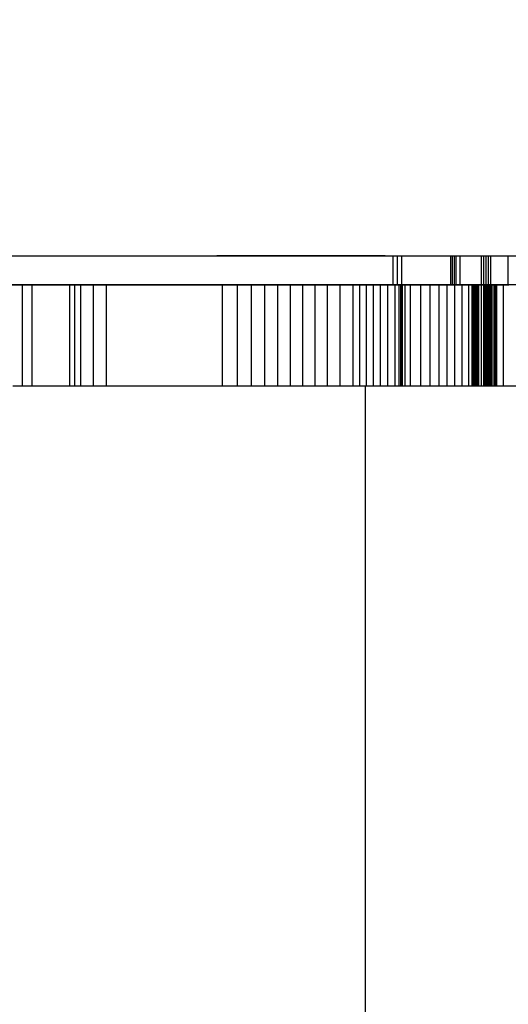
# Model space of a CAD drawing. Units: inches. Extents: x 54 to 156, y -218 to -79.
# Drawn here: x 105 to 107, y -109 to -106 of the extents above; entities that cross this region are included whole.
import ezdxf

# ---------------------------------------------------------------- set-up
doc = ezdxf.new("R2010")
doc.units = ezdxf.units.IN
doc.header["$MEASUREMENT"] = 0
doc.layers.add('_U+0421_U+043B_U+043E_U+0439 1', color=7, linetype='Continuous')

# ---------------------------------------------------------------- blocks, each defined once
blk = doc.blocks.new('block 32')
at = {"layer": '_U+0421_U+043B_U+043E_U+0439 1', "color": 250, "lineweight": 30, "true_color": 0x231f20}
for points in [[(102.4388, -106.6698), (105.6898, -106.6698)], [(102.8977, -106.6698), (106.2576, -106.6698)], [(104.9246, -106.6698), (106.2853, -106.6698)], [(104.9561, -106.6698), (105.0401, -106.6698)], [(105.0401, -106.6698), (105.0495, -106.6698)], [(105.0495, -106.6698), (105.0588, -106.6698)], [(105.0588, -106.6698), (105.068, -106.6698)], [(105.068, -106.6698), (105.0772, -106.6698)], [(105.0772, -106.6698), (105.0863, -106.6698)], [(105.0863, -106.6698), (105.0953, -106.6698)], [(105.0953, -106.6698), (105.1043, -106.6698)], [(105.1043, -106.6698), (105.1131, -106.6698)], [(105.1131, -106.6698), (105.1219, -106.6698)], [(105.1219, -106.6698), (105.1305, -106.6698)], [(105.1305, -106.6698), (105.139, -106.6698)], [(105.139, -106.6698), (105.1473, -106.6698)], [(105.1473, -106.6698), (105.1555, -106.6698)], [(105.1555, -106.6698), (105.1635, -106.6698)], [(105.1635, -106.6698), (105.1714, -106.6698)], [(105.1714, -106.6698), (105.1791, -106.6698)], [(105.1791, -106.6698), (105.1866, -106.6698)], [(105.1866, -106.6698), (105.1902, -106.6698)], [(105.1902, -106.6698), (105.1939, -106.6698)], [(105.1939, -106.6698), (105.1974, -106.6698)], [(105.1974, -106.6698), (105.201, -106.6698)], [(105.201, -106.6698), (105.2044, -106.6698)], [(105.2044, -106.6698), (105.2078, -106.6698)], [(105.2078, -106.6698), (105.2111, -106.6698)], [(105.2111, -106.6698), (105.2144, -106.6698)], [(105.2144, -106.6698), (105.2177, -106.6698)], [(105.2177, -106.6698), (105.2192, -106.6698)], [(105.2192, -106.6698), (105.2237, -106.6698)], [(105.2237, -106.6698), (105.4164, -106.6698)], [(105.4164, -106.6698), (105.4328, -106.6698)], [(105.4328, -106.6698), (105.5044, -106.6698)], [(105.5044, -106.6698), (105.514, -106.6698)], [(105.514, -106.6698), (105.5237, -106.6698)], [(105.5237, -106.6698), (105.6171, -106.6698)], [(105.6171, -106.6698), (105.6281, -106.6698)], [(105.6281, -106.6698), (105.6393, -106.6698)], [(105.6393, -106.6698), (105.7326, -106.6698)], [(105.6992, -106.6698), (105.6898, -106.6698)], [(105.709, -106.6698), (105.6992, -106.6698)], [(105.7194, -106.6698), (105.709, -106.6698)], [(105.7302, -106.6698), (105.7194, -106.6698)], [(105.9056, -106.6698), (105.7302, -106.6698)], [(105.7326, -106.6698), (105.7448, -106.6698)], [(105.7448, -106.6698), (105.8331, -106.6698)], [(105.8331, -106.6698), (105.8461, -106.6698)], [(105.8461, -106.6698), (105.9263, -106.6698)], [(105.8821, -106.6698), (105.9015, -106.6698)], [(105.9015, -106.6698), (105.9029, -106.6698)], [(105.9029, -106.6698), (105.9045, -106.6698)], [(105.9045, -106.6698), (105.906, -106.6698)], [(105.921, -106.6698), (105.9056, -106.6698)], [(105.906, -106.6698), (105.9076, -106.6698)], [(105.9076, -106.6698), (105.9093, -106.6698)], [(105.9093, -106.6698), (105.911, -106.6698)], [(105.911, -106.6698), (105.9129, -106.6698)], [(105.9129, -106.6698), (105.9148, -106.6698)], [(105.9148, -106.6698), (105.9168, -106.6698)], [(105.9168, -106.6698), (105.9178, -106.6698)], [(105.9178, -106.6698), (105.9189, -106.6698)], [(105.9189, -106.6698), (105.9199, -106.6698)], [(105.9199, -106.6698), (105.9211, -106.6698)], [(105.9365, -106.6698), (105.921, -106.6698)], [(105.9211, -106.6698), (105.9222, -106.6698)], [(105.9222, -106.6698), (105.9234, -106.6698)], [(105.9234, -106.6698), (105.9713, -106.6698)], [(105.9263, -106.6698), (105.94, -106.6698)], [(105.9521, -106.6698), (105.9365, -106.6698)], [(105.94, -106.6698), (106.0097, -106.6698)], [(106.2576, -106.6698), (105.9521, -106.6698)], [(105.9713, -106.6698), (105.9738, -106.6698)], [(105.9738, -106.6698), (105.9764, -106.6698)], [(105.9764, -106.6698), (105.979, -106.6698)], [(105.979, -106.6698), (105.9817, -106.6698)], [(105.9817, -106.6698), (105.9823, -106.6698)], [(105.9823, -106.6698), (105.983, -106.6698)], [(105.983, -106.6698), (105.9837, -106.6698)], [(105.9837, -106.6698), (105.9847, -106.6698)], [(105.9847, -106.6698), (105.9852, -106.6698)], [(105.9852, -106.6698), (105.9858, -106.6698)], [(105.9858, -106.6698), (105.9865, -106.6698)], [(105.9865, -106.6698), (105.9872, -106.6698)], [(105.9872, -106.6698), (105.9879, -106.6698)], [(105.9879, -106.6698), (105.9888, -106.6698)], [(105.9888, -106.6698), (105.9896, -106.6698)], [(105.9896, -106.6698), (105.9905, -106.6698)], [(105.9905, -106.6698), (105.9914, -106.6698)], [(105.9914, -106.6698), (105.9924, -106.6698)], [(105.9924, -106.6698), (105.9934, -106.6698)], [(105.9934, -106.6698), (105.9945, -106.6698)], [(105.9945, -106.6698), (105.9956, -106.6698)], [(105.9956, -106.6698), (105.9967, -106.6698)], [(105.9967, -106.6698), (105.9979, -106.6698)], [(105.9979, -106.6698), (105.9991, -106.6698)], [(105.9991, -106.6698), (106.0004, -106.6698)], [(106.0004, -106.6698), (106.0016, -106.6698)], [(106.0016, -106.6698), (106.0029, -106.6698)], [(106.0029, -106.6698), (106.0043, -106.6698)], [(106.0043, -106.6698), (106.0056, -106.6698)], [(106.0056, -106.6698), (106.007, -106.6698)], [(106.007, -106.6698), (106.1133, -106.6698)], [(106.0097, -106.6698), (106.0742, -106.6698)], [(106.0742, -106.6698), (106.0815, -106.6698)], [(106.0815, -106.6698), (106.0888, -106.6698)], [(106.0888, -106.6698), (106.1819, -106.6698)], [(106.1133, -106.6698), (106.1182, -106.6698)], [(106.1182, -106.6698), (106.123, -106.6698)], [(106.123, -106.6698), (106.1277, -106.6698)], [(106.1277, -106.6698), (106.2598, -106.6698)], [(106.1819, -106.6698), (106.1847, -106.6698)], [(106.1847, -106.6698), (106.2535, -106.6698)], [(106.2535, -106.6698), (106.2562, -106.6698)], [(106.2562, -106.6698), (106.259, -106.6698)], [(106.259, -106.6698), (106.2619, -106.6698)], [(106.2598, -106.6698), (106.2676, -106.6698)], [(106.2619, -106.6698), (106.265, -106.6698)], [(106.265, -106.6698), (106.2682, -106.6698)], [(106.2676, -106.6698), (106.2755, -106.6698)], [(106.2682, -106.6698), (106.2716, -106.6698)], [(106.2716, -106.6698), (106.2751, -106.6698)], [(106.2751, -106.6698), (106.2787, -106.6698)], [(106.2755, -106.6698), (106.4161, -106.6698)], [(106.2787, -106.6698), (106.2806, -106.6698)], [(106.2806, -106.6698), (106.2816, -106.6698)], [(106.2816, -106.6698), (106.4119, -106.6698)], [(106.2853, -106.7675), (106.2853, -106.6698)], [(106.2853, -106.6698), (106.2999, -106.6698)], [(106.2999, -106.7675), (106.2999, -106.6698)], [(106.2999, -106.6698), (106.3148, -106.6698)], [(106.3148, -106.7675), (106.3148, -106.6698)], [(106.3148, -106.6698), (106.4801, -106.6698)], [(106.4119, -106.6698), (106.4139, -106.6698)], [(106.4139, -106.6698), (106.416, -106.6698)], [(106.416, -106.6698), (106.4737, -106.6698)], [(106.4161, -106.6698), (106.4216, -106.6698)], [(106.4216, -106.6698), (106.4272, -106.6698)], [(106.4272, -106.6698), (106.4329, -106.6698)], [(106.4329, -106.6698), (106.4386, -106.6698)], [(106.4386, -106.6698), (106.4445, -106.6698)], [(106.4445, -106.6698), (106.4504, -106.6698)], [(106.4504, -106.6698), (106.4564, -106.6698)], [(106.4564, -106.6698), (106.4626, -106.6698)], [(106.4626, -106.6698), (106.4688, -106.6698)], [(106.4688, -106.6698), (106.4751, -106.6698)], [(106.4737, -106.6698), (106.4769, -106.6698)], [(106.4751, -106.6698), (106.4815, -106.6698)], [(106.4769, -106.6698), (106.4801, -106.6698)], [(106.4801, -106.7675), (106.4801, -106.6698)], [(106.4801, -106.6698), (106.4858, -106.6698)], [(106.4801, -106.6698), (106.5382, -106.6698)], [(106.4815, -106.6698), (106.4881, -106.6698)], [(106.4858, -106.7675), (106.4858, -106.6698)], [(106.4858, -106.6698), (106.4918, -106.6698)], [(106.4881, -106.6698), (106.4947, -106.6698)], [(106.4918, -106.7675), (106.4918, -106.6698)], [(106.4918, -106.6698), (106.498, -106.6698)], [(106.4947, -106.6698), (106.5014, -106.6698)], [(106.498, -106.7675), (106.498, -106.6698)], [(106.498, -106.6698), (106.5108, -106.6698)], [(106.5014, -106.6698), (106.5083, -106.6698)], [(106.5083, -106.6698), (106.5153, -106.6698)], [(106.5108, -106.7675), (106.5108, -106.6698)], [(106.5108, -106.6698), (106.5837, -106.6698)], [(106.5153, -106.6698), (106.5753, -106.6698)], [(106.535, -106.6698), (106.5365, -106.6698)], [(106.5365, -106.6698), (106.5866, -106.6698)], [(106.5382, -106.6698), (106.5387, -106.6698)], [(106.5387, -106.6698), (106.5393, -106.6698)], [(106.5393, -106.6698), (106.5625, -106.6698)], [(106.5753, -106.6698), (106.5834, -106.6698)], [(106.5834, -106.6698), (106.5916, -106.6698)], [(106.5837, -106.7675), (106.5837, -106.6698)], [(106.5837, -106.6698), (106.5917, -106.6698)], [(106.5916, -106.6698), (106.5999, -106.6698)], [(106.5917, -106.7675), (106.5917, -106.6698)], [(106.5917, -106.6698), (106.5995, -106.6698)], [(106.5995, -106.7675), (106.5995, -106.6698)], [(106.5995, -106.6698), (106.6072, -106.6698)], [(106.5999, -106.6698), (106.6084, -106.6698)], [(106.6072, -106.7675), (106.6072, -106.6698)], [(106.6072, -106.6698), (106.6147, -106.6698)], [(106.6084, -106.6698), (106.617, -106.6698)], [(106.6147, -106.7675), (106.6147, -106.6698)], [(106.6147, -106.6698), (106.6808, -106.6698)], [(106.617, -106.6698), (106.6187, -106.6698)], [(106.6187, -106.6698), (106.6198, -106.6698)], [(106.6198, -106.6698), (106.7438, -106.6698)], [(106.6735, -106.6698), (106.674, -106.6698)], [(106.6735, -106.7675), (106.6735, -106.6698)], [(104.9246, -106.7675), (105.9339, -106.7675)], [(106.6735, -106.7675), (106.6739, -106.7675)]]:
    blk.add_lwpolyline(points, dxfattribs=at)
blk = doc.blocks.new('block 42')
at = {"layer": '_U+0421_U+043B_U+043E_U+0439 1', "color": 250, "lineweight": 30, "true_color": 0x231f20}
for points in [[(109.6317, -106.7675), (103.7912, -106.7675)], [(109.6317, -106.7675), (103.7912, -106.7675)], [(109.6317, -106.7675), (103.8034, -106.7675)], [(107.4215, -106.7675), (103.9268, -106.7675)], [(107.4215, -106.7675), (103.9268, -106.7675)], [(107.4215, -106.7675), (103.9268, -106.7675)], [(106.6735, -106.7675), (104.7576, -106.7675)], [(106.6735, -106.7675), (104.7576, -106.7675)], [(105.001, -106.7675), (105.0332, -106.7675)], [(105.0332, -107.1087), (105.0332, -106.7675)], [(105.0332, -106.7675), (105.0665, -106.7675)], [(105.0665, -107.1087), (105.0665, -106.7675)], [(105.0665, -106.7675), (105.193, -106.7675)], [(105.193, -107.1087), (105.193, -106.7675)], [(105.193, -106.7675), (105.2104, -106.7675)], [(105.2104, -107.1087), (105.2104, -106.7675)], [(105.2104, -106.7675), (105.2299, -106.7675)], [(105.2299, -107.1087), (105.2299, -106.7675)], [(105.2299, -106.7675), (105.2729, -106.7675)], [(105.2729, -107.1087), (105.2729, -106.7675)], [(105.2729, -106.7675), (105.3169, -106.7675)], [(105.3169, -107.1087), (105.3169, -106.7675)], [(105.3169, -106.7675), (105.7093, -106.7675)], [(105.7093, -107.1087), (105.7093, -106.7675)], [(105.7093, -106.7675), (105.7594, -106.7675)], [(105.7594, -107.1087), (105.7594, -106.7675)], [(105.7594, -106.7675), (105.8068, -106.7675)], [(105.8068, -107.1087), (105.8068, -106.7675)], [(105.8068, -106.7675), (105.8522, -106.7675)], [(105.8522, -107.1087), (105.8522, -106.7675)], [(105.8522, -106.7675), (105.8959, -106.7675)], [(105.8959, -107.1087), (105.8959, -106.7675)], [(105.8959, -106.7675), (105.9385, -106.7675)], [(105.9385, -107.1087), (105.9385, -106.7675)], [(105.9385, -106.7675), (105.9803, -106.7675)], [(105.9803, -107.1087), (105.9803, -106.7675)], [(105.9803, -106.7675), (106.0219, -106.7675)], [(106.0219, -107.1087), (106.0219, -106.7675)], [(106.0219, -106.7675), (106.0637, -106.7675)], [(106.6735, -106.7675), (106.0614, -106.7675)], [(106.0637, -107.1087), (106.0637, -106.7675)], [(106.0637, -106.7675), (106.1062, -106.7675)], [(106.6735, -106.7675), (106.0644, -106.7675)], [(106.6735, -106.7675), (106.0787, -106.7675)], [(106.1062, -107.1087), (106.1062, -106.7675)], [(106.1062, -106.7675), (106.1498, -106.7675)], [(106.1307, -106.7675), (106.4697, -106.7675)], [(106.1498, -107.1087), (106.1498, -106.7675)], [(106.1498, -106.7675), (106.1722, -106.7675)], [(106.1722, -107.1087), (106.1722, -106.7675)], [(106.1722, -106.7675), (106.195, -106.7675)], [(106.195, -107.1087), (106.195, -106.7675)], [(106.195, -106.7675), (106.2183, -106.7675)], [(106.2183, -107.1087), (106.2183, -106.7675)], [(106.2183, -106.7675), (106.2423, -106.7675)], [(106.2423, -107.1087), (106.2423, -106.7675)], [(106.2423, -106.7675), (106.2668, -106.7675)], [(106.2668, -107.1087), (106.2668, -106.7675)], [(106.2668, -106.7675), (106.292, -106.7675)], [(106.292, -107.1087), (106.292, -106.7675)], [(106.292, -106.7675), (106.3049, -106.7675)], [(106.3049, -107.1087), (106.3049, -106.7675)], [(106.3049, -106.7675), (106.3114, -106.7675)], [(106.3114, -107.1087), (106.3114, -106.7675)], [(106.3114, -106.7675), (106.3147, -106.7675)], [(106.3147, -107.1087), (106.3147, -106.7675)], [(106.3147, -106.7675), (106.3161, -106.7675)], [(106.3161, -107.1087), (106.3161, -106.7675)], [(106.3161, -106.7675), (106.3255, -106.7675)], [(106.3255, -107.1087), (106.3255, -106.7675)], [(106.3255, -106.7675), (106.3438, -106.7675)], [(106.3438, -107.1087), (106.3438, -106.7675)], [(106.3438, -106.7675), (106.3784, -106.7675)], [(106.3784, -107.1087), (106.3784, -106.7675)], [(106.3784, -106.7675), (106.4104, -106.7675)], [(106.4104, -107.1087), (106.4104, -106.7675)], [(106.4104, -106.7675), (106.4401, -106.7675)], [(106.4401, -107.1087), (106.4401, -106.7675)], [(106.4401, -106.7675), (106.4678, -106.7675)], [(106.4678, -107.1087), (106.4678, -106.7675)], [(106.4678, -106.7675), (106.4935, -106.7675)], [(106.4697, -106.7675), (106.4965, -106.7675)], [(106.4935, -107.1087), (106.4935, -106.7675)], [(106.4935, -106.7675), (106.5177, -106.7675)], [(106.4965, -106.7675), (106.5251, -106.7675)], [(106.5177, -107.1087), (106.5177, -106.7675)], [(106.5177, -106.7675), (106.5404, -106.7675)], [(106.5251, -106.7675), (106.5555, -106.7675)], [(106.5404, -107.1087), (106.5404, -106.7675)], [(106.5404, -106.7675), (106.5514, -106.7675)], [(106.5514, -107.1087), (106.5514, -106.7675)], [(106.5514, -106.7675), (106.5568, -106.7675)], [(106.5555, -106.7675), (106.5876, -106.7675)], [(106.5568, -107.1087), (106.5568, -106.7675)], [(106.5568, -106.7675), (106.5576, -106.7675)], [(106.5576, -107.1087), (106.5576, -106.7675)], [(106.5576, -106.7675), (106.5586, -106.7675)], [(106.5586, -107.1087), (106.5586, -106.7675)], [(106.5586, -106.7675), (106.5604, -106.7675)], [(106.5604, -107.1087), (106.5604, -106.7675)], [(106.5604, -106.7675), (106.563, -106.7675)], [(106.563, -107.1087), (106.563, -106.7675)], [(106.563, -106.7675), (106.5662, -106.7675)], [(106.5662, -107.1087), (106.5662, -106.7675)], [(106.5662, -106.7675), (106.5699, -106.7675)], [(106.5699, -107.1087), (106.5699, -106.7675)], [(106.5699, -106.7675), (106.574, -106.7675)], [(106.574, -107.1087), (106.574, -106.7675)], [(106.574, -106.7675), (106.5829, -106.7675)], [(106.5829, -107.1087), (106.5829, -106.7675)], [(106.5829, -106.7675), (106.5918, -106.7675)], [(106.5876, -106.7675), (106.6215, -106.7675)], [(106.5918, -107.1087), (106.5918, -106.7675)], [(106.5918, -106.7675), (106.596, -106.7675)], [(106.596, -107.1087), (106.596, -106.7675)], [(106.596, -106.7675), (106.5999, -106.7675)], [(106.5999, -107.1087), (106.5999, -106.7675)], [(106.5999, -106.7675), (106.6032, -106.7675)], [(106.6032, -107.1087), (106.6032, -106.7675)], [(106.6032, -106.7675), (106.606, -106.7675)], [(106.606, -107.1087), (106.606, -106.7675)], [(106.606, -106.7675), (106.608, -106.7675)], [(106.608, -107.1087), (106.608, -106.7675)], [(106.608, -106.7675), (106.6092, -106.7675)], [(106.6092, -107.1087), (106.6092, -106.7675)], [(106.6092, -106.7675), (106.6103, -106.7675)], [(106.6103, -107.1087), (106.6103, -106.7675)], [(106.6103, -106.7675), (106.6126, -106.7675)], [(106.6126, -107.1087), (106.6126, -106.7675)], [(106.6126, -106.7675), (106.6137, -106.7675)], [(106.6137, -107.1087), (106.6137, -106.7675)], [(106.6137, -106.7675), (106.6141, -106.7675)], [(106.6141, -107.1087), (106.6141, -106.7675)], [(106.6141, -106.7675), (106.6144, -106.7675)], [(106.6144, -107.1087), (106.6144, -106.7675)], [(106.6144, -106.7675), (106.6149, -106.7675)], [(106.6149, -107.1087), (106.6149, -106.7675)], [(106.6149, -106.7675), (106.6158, -106.7675)], [(106.6158, -107.1087), (106.6158, -106.7675)], [(106.6158, -106.7675), (106.6169, -106.7675)], [(106.6169, -107.1087), (106.6169, -106.7675)], [(106.6169, -106.7675), (106.6182, -106.7675)], [(106.6182, -107.1087), (106.6182, -106.7675)], [(106.6182, -106.7675), (106.6197, -106.7675)], [(106.6197, -107.1087), (106.6197, -106.7675)], [(106.6197, -106.7675), (106.6262, -106.7675)], [(106.6215, -106.7675), (106.6572, -106.7675)], [(106.6262, -107.1087), (106.6262, -106.7675)], [(106.6262, -106.7675), (106.6277, -106.7675)], [(106.6277, -107.1087), (106.6277, -106.7675)], [(106.6277, -106.7675), (106.6292, -106.7675)], [(106.6292, -107.1087), (106.6292, -106.7675)], [(106.6292, -106.7675), (106.6305, -106.7675)], [(106.6305, -107.1087), (106.6305, -106.7675)], [(106.6305, -106.7675), (106.6315, -106.7675)], [(106.6315, -107.1087), (106.6315, -106.7675)], [(106.6315, -106.7675), (106.6324, -106.7675)], [(106.6324, -107.1087), (106.6324, -106.7675)], [(106.6324, -106.7675), (106.6329, -106.7675)], [(106.6329, -107.1087), (106.6329, -106.7675)], [(106.6329, -106.7675), (106.6331, -106.7675)], [(106.6331, -107.1087), (106.6331, -106.7675)], [(106.6331, -106.7675), (106.6343, -106.7675)], [(106.6343, -107.1087), (106.6343, -106.7675)], [(106.6343, -106.7675), (106.6349, -106.7675)], [(106.6349, -107.1087), (106.6349, -106.7675)], [(106.6572, -107.1087), (106.6572, -106.7675)], [(106.6572, -106.7675), (106.6758, -106.7675)], [(105.001, -107.1087), (105.0332, -107.1087)], [(105.0332, -107.1087), (105.0665, -107.1087)], [(105.0665, -107.1087), (105.193, -107.1087)], [(105.193, -107.1087), (105.2104, -107.1087)], [(105.2104, -107.1087), (105.2299, -107.1087)], [(105.2299, -107.1087), (105.2729, -107.1087)], [(105.2729, -107.1087), (105.3169, -107.1087)], [(105.3169, -107.1087), (105.7093, -107.1087)], [(105.7093, -107.1087), (105.7594, -107.1087)], [(105.7594, -107.1087), (105.8068, -107.1087)], [(105.8068, -107.1087), (105.8522, -107.1087)], [(105.8522, -107.1087), (105.8959, -107.1087)], [(105.8959, -107.1087), (105.9385, -107.1087)], [(105.9385, -107.1087), (105.9803, -107.1087)], [(105.9803, -107.1087), (106.0219, -107.1087)], [(106.0219, -107.1087), (106.0637, -107.1087)], [(106.0637, -107.1087), (106.1062, -107.1087)], [(106.1062, -107.1087), (106.1498, -107.1087)], [(106.1307, -107.1087), (106.4697, -107.1087)], [(106.1498, -107.1087), (106.1722, -107.1087)], [(106.1722, -107.1087), (106.195, -107.1087)], [(106.195, -107.1087), (106.2183, -107.1087)], [(106.2183, -107.1087), (106.2423, -107.1087)], [(106.2423, -107.1087), (106.2668, -107.1087)], [(106.2668, -107.1087), (106.292, -107.1087)], [(106.292, -107.1087), (106.3049, -107.1087)], [(106.3049, -107.1087), (106.3114, -107.1087)], [(106.3114, -107.1087), (106.3147, -107.1087)], [(106.3147, -107.1087), (106.3161, -107.1087)], [(106.3161, -107.1087), (106.3255, -107.1087)], [(106.3255, -107.1087), (106.3438, -107.1087)], [(106.3438, -107.1087), (106.3784, -107.1087)], [(106.3784, -107.1087), (106.4104, -107.1087)], [(106.4104, -107.1087), (106.4401, -107.1087)], [(106.4401, -107.1087), (106.4678, -107.1087)], [(106.4678, -107.1087), (106.4935, -107.1087)], [(106.4697, -107.1087), (106.4965, -107.1087)], [(106.4935, -107.1087), (106.5177, -107.1087)], [(106.4965, -107.1087), (106.5251, -107.1087)], [(106.5177, -107.1087), (106.5404, -107.1087)], [(106.5251, -107.1087), (106.5555, -107.1087)], [(106.5404, -107.1087), (106.5514, -107.1087)], [(106.5514, -107.1087), (106.5568, -107.1087)], [(106.5555, -107.1087), (106.5876, -107.1087)], [(106.5568, -107.1087), (106.5576, -107.1087)], [(106.5576, -107.1087), (106.5586, -107.1087)], [(106.5586, -107.1087), (106.5604, -107.1087)], [(106.5604, -107.1087), (106.563, -107.1087)], [(106.563, -107.1087), (106.5662, -107.1087)], [(106.5662, -107.1087), (106.5699, -107.1087)], [(106.5699, -107.1087), (106.574, -107.1087)], [(106.574, -107.1087), (106.5829, -107.1087)], [(106.5829, -107.1087), (106.5918, -107.1087)], [(106.5876, -107.1087), (106.6215, -107.1087)], [(106.5918, -107.1087), (106.596, -107.1087)], [(106.596, -107.1087), (106.5999, -107.1087)], [(106.5999, -107.1087), (106.6032, -107.1087)], [(106.6032, -107.1087), (106.606, -107.1087)], [(106.606, -107.1087), (106.608, -107.1087)], [(106.608, -107.1087), (106.6092, -107.1087)], [(106.6092, -107.1087), (106.6103, -107.1087)], [(106.6103, -107.1087), (106.6126, -107.1087)], [(106.6126, -107.1087), (106.6137, -107.1087)], [(106.6137, -107.1087), (106.6141, -107.1087)], [(106.6141, -107.1087), (106.6144, -107.1087)], [(106.6144, -107.1087), (106.6149, -107.1087)], [(106.6149, -107.1087), (106.6158, -107.1087)], [(106.6158, -107.1087), (106.6169, -107.1087)], [(106.6169, -107.1087), (106.6182, -107.1087)], [(106.6182, -107.1087), (106.6197, -107.1087)], [(106.6197, -107.1087), (106.6262, -107.1087)], [(106.6215, -107.1087), (106.6572, -107.1087)], [(106.6262, -107.1087), (106.6277, -107.1087)], [(106.6277, -107.1087), (106.6292, -107.1087)], [(106.6292, -107.1087), (106.6305, -107.1087)], [(106.6305, -107.1087), (106.6315, -107.1087)], [(106.6315, -107.1087), (106.6324, -107.1087)], [(106.6324, -107.1087), (106.6329, -107.1087)], [(106.6329, -107.1087), (106.6331, -107.1087)], [(106.6331, -107.1087), (106.6343, -107.1087)], [(106.6343, -107.1087), (106.6349, -107.1087)], [(106.6572, -107.1087), (106.6758, -107.1087)]]:
    blk.add_lwpolyline(points, dxfattribs=at)
blk = doc.blocks.new('block 46')
at = {"layer": '_U+0421_U+043B_U+043E_U+0439 1', "color": 250, "lineweight": 30, "true_color": 0x231f20}
for points in [[(106.1917, -107.1087), (108.0178, -107.1087)], [(106.1917, -109.2736), (106.1917, -107.1087)], [(108.0187, -107.3341), (108.0178, -107.1087)], [(108.019, -107.4304), (108.019, -107.415)], [(108.0255, -109.0919), (108.0262, -109.2736)], [(106.1917, -109.2736), (108.0262, -109.2736)]]:
    blk.add_lwpolyline(points, dxfattribs=at)
blk = doc.blocks.new('block 2')
at = {"layer": '_U+0421_U+043B_U+043E_U+0439 1'}
for name in ['block 32', 'block 42', 'block 46']:
    blk.add_blockref(name, (0, 0), dxfattribs=at)

msp = doc.modelspace()

# ---------------------------------------------------------------- linework, layer by layer
at = {"layer": '_U+0421_U+043B_U+043E_U+0439 1', "color": 250, "lineweight": 20, "true_color": 0x231f20}
msp.add_open_spline([(145.3332, -151.992), (145.3332, -151.992), (64.9224, -151.992), (64.9224, -151.992), (58.9717, -151.992), (54.1477, -147.1681), (54.1477, -141.2174), (54.1477, -141.2174), (54.1477, -89.4993), (54.1477, -89.4993), (54.1477, -83.5486), (58.9717, -78.7246), (64.9224, -78.7246), (64.9224, -78.7246), (145.3332, -78.7246), (145.3332, -78.7246), (151.2838, -78.7246), (156.1078, -83.5486), (156.1078, -89.4993), (156.1078, -89.4993), (156.1078, -141.2174), (156.1078, -141.2174), (156.1078, -147.1681), (151.2838, -151.992), (145.3332, -151.992)], degree=3, knots=[0, 0, 0, 0, 1, 1, 1, 2, 2, 2, 3, 3, 3, 4, 4, 4, 5, 5, 5, 6, 6, 6, 7, 7, 7, 8, 8, 8, 8], dxfattribs=at)

# ---------------------------------------------------------------- block references
at = {"layer": '_U+0421_U+043B_U+043E_U+0439 1'}
msp.add_blockref('block 2', (0, 0), dxfattribs=at)

doc.saveas('drawing.dxf')
